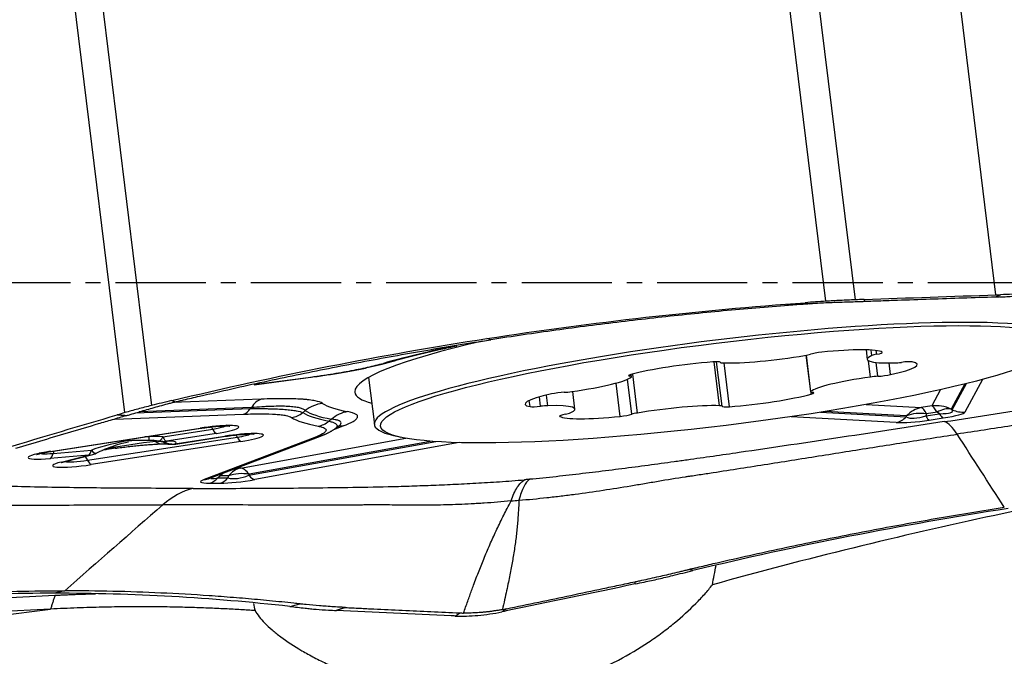
# Model space of a CAD drawing. Units: millimetres. Extents: x 193 to 337, y 14 to 405.
# Drawn here: x 303 to 312, y 195 to 200 of the extents above; entities that cross this region are included whole.
import ezdxf

# ---------------------------------------------------------------- set-up
doc = ezdxf.new("R2010")
doc.units = ezdxf.units.MM
doc.linetypes.add('CENTER2', pattern=[1.125, 0.75, -0.125, 0.125, -0.125])
doc.layers.add('1', color=4, linetype='Continuous')
doc.layers.add('4', color=2, linetype='CENTER2')

msp = doc.modelspace()

# ---------------------------------------------------------------- linework, layer by layer
at = {"layer": '1'}
for p, q in [((311.493, 197.6494), (310.6271, 204.7011)), ((309.4809, 204.4606), (310.3222, 197.6086)), ((310.0801, 197.5964), (309.244, 204.4062)), ((304.255, 196.6707), (303.4137, 203.5228)), ((303.6402, 203.54), (304.4763, 196.7302)), ((307.2945, 197.2765), (307.263, 197.2867)), ((310.4129, 197.1927), (310.4226, 197.1131)), ((310.4618, 197.145), (310.4562, 197.1909)), ((310.5024, 197.1558), (310.4986, 197.1868)), ((309.196, 196.7284), (309.1512, 197.0934)), ((309.2172, 196.7237), (309.1717, 197.094)), ((309.9153, 197.1473), (309.9526, 196.8435)), ((309.9536, 196.8455), (309.9165, 197.1476)), ((310.4493, 196.9669), (310.4327, 197.102)), ((309.2781, 196.7203), (309.2334, 197.0842)), ((310.5111, 196.973), (310.497, 197.0878)), ((310.6176, 196.987), (310.6057, 197.0836)), ((305.3276, 196.9031), (305.757, 196.9594)), ((305.3447, 196.9068), (305.7552, 196.9606)), ((305.7552, 196.9606), (305.7569, 196.9594)), ((306.2797, 196.9637), (306.3278, 196.572)), ((308.4665, 196.657), (308.4308, 196.9481)), ((308.4515, 196.9735), (308.4502, 196.9848)), ((308.4645, 196.9694), (308.4622, 196.9883)), ((308.514, 196.6678), (308.4742, 196.9916)), ((311.2367, 196.6771), (311.3844, 196.948)), ((306.1652, 196.8445), (306.1656, 196.8404)), ((307.9945, 196.6998), (307.9764, 196.8472)), ((308.3704, 196.6397), (308.3364, 196.9167)), ((311.0324, 196.8619), (310.9587, 196.7268)), ((311.2327, 196.909), (311.1191, 196.7007)), ((311.1297, 196.6945), (311.2489, 196.913)), ((305.3876, 196.7827), (304.6541, 196.7548)), ((307.621, 196.7207), (307.6147, 196.7716)), ((307.7095, 196.7241), (307.7, 196.8013)), ((307.7689, 196.7287), (307.7581, 196.8164)), ((309.958, 196.8254), (309.9561, 196.841)), ((304.3433, 196.6684), (305.2963, 196.7046)), ((305.3058, 196.7129), (304.3739, 196.6775)), ((310.7492, 196.6435), (310.0749, 196.6811)), ((310.4154, 196.7387), (310.8716, 196.7133)), ((310.9587, 196.7268), (310.8716, 196.7133)), ((311.1191, 196.7007), (311.1297, 196.6945)), ((304.1715, 196.6174), (305.2417, 196.658)), ((307.869, 196.6398), (307.8686, 196.6431)), ((310.6644, 196.5886), (309.7899, 196.6373)), ((310.0352, 196.6748), (310.746, 196.6352)), ((310.746, 196.6352), (310.7492, 196.6435)), ((310.9093, 196.644), (311.0244, 196.6618)), ((310.9158, 196.6609), (310.9093, 196.644)), ((311.0029, 196.6744), (310.9158, 196.6609)), ((310.9388, 196.609), (311.0539, 196.6268)), ((311.0244, 196.6618), (311.0029, 196.6744)), ((303.6362, 196.3493), (304.8808, 196.5417)), ((303.6426, 196.3487), (304.8871, 196.5411)), ((304.5696, 196.4702), (304.9845, 196.5343)), ((304.8808, 196.5417), (304.8872, 196.5411)), ((305.9901, 196.5305), (306.0688, 196.5605)), ((303.9447, 196.2752), (305.1892, 196.4675)), ((304.4565, 196.4421), (304.4565, 196.4425)), ((305.0147, 196.498), (304.5998, 196.4339)), ((304.6706, 196.4108), (305.0855, 196.4749)), ((304.6769, 196.4102), (305.0918, 196.4743)), ((305.8323, 196.4654), (304.9128, 196.1151)), ((304.9598, 196.1252), (305.8793, 196.4755)), ((305.0855, 196.4749), (305.0919, 196.4743)), ((305.2146, 196.2106), (306.5888, 196.4586)), ((303.6588, 196.3322), (303.977, 196.3597)), ((305.2194, 196.4312), (303.9749, 196.2388)), ((304.5585, 196.4115), (304.5612, 196.4116)), ((304.5701, 196.4301), (304.5715, 196.431)), ((304.6706, 196.4108), (304.6769, 196.4102)), ((305.286, 196.1499), (306.8394, 196.4303)), ((306.808, 196.4325), (305.2879, 196.1582)), ((307.0334, 196.4216), (305.3349, 196.115)), ((303.9531, 196.3169), (303.6349, 196.2893)), ((303.6362, 196.3493), (303.6426, 196.3487)), ((303.7248, 196.26), (303.9531, 196.3169)), ((303.749, 196.263), (303.9772, 196.3199)), ((305.2146, 196.2106), (305.1839, 196.2106)), ((305.0506, 196.1454), (305.0261, 196.1287)), ((305.0261, 196.1287), (305.111, 196.1287)), ((305.1148, 196.1453), (305.0506, 196.1454)), ((305.1148, 196.1453), (305.111, 196.1287)), ((305.2879, 196.1582), (305.286, 196.1499)), ((304.9596, 196.0852), (305.0444, 196.0852)), ((301.6351, 195.0487), (303.6738, 195.153)), ((303.7548, 195.1905), (303.6711, 195.17)), ((267.3622, 190.4947), (303.6367, 195.0379)), ((303.6367, 195.0379), (300.3019, 194.8674))]:
    msp.add_line(p, q, dxfattribs=at)
for centre, radius, start, end in [((308.3042, 204.2715), 8, 256.86074, 257.26819), ((304.5756, 196.6309), 0.2, 258.89885, 270.43464), ((304.6464, 196.6078), 0.2, 261.37402, 278.78687), ((303.9289, 196.5139), 0.2, 283.99472, 295.99289)]:
    msp.add_arc(centre, radius, start, end, dxfattribs=at)
for centre, major_axis, ratio, start_param, end_param in [((309.2062, 196.9254), (2.8784, 0.3534), 0.120802, 0.776345, 3.459854), ((309.2062, 196.9254), (2.8784, 0.3534), 0.120802, 0, 0.776345), ((309.3484, 197.2312), (-3.1828, -0.3908), 0.120802, 5.426876, 6.272553), ((309.3581, 197.1523), (-3.7639, -0.4621), 0.120802, 5.388967, 5.600599), ((310.0328, 197.1601), (-0.0946, -0.0116), 0.120802, 4.550203, 5.750533), ((309.9591, 197.0903), (-0.5964, -0.0732), 0.120802, 3.285673, 4.550203), ((310.4546, 197.16), (-0.0946, -0.0116), 0.120802, 2.085342, 3.285673), ((308.9263, 196.9985), (-0.5964, -0.0732), 0.120802, 4.33287, 5.5974), ((309.1053, 197.0777), (-0.0946, -0.0116), 0.120802, 3.132539, 4.33287), ((309.2945, 197.1007), (-0.0946, -0.0116), 0.120802, 6.274132, 6.950864), ((309.6839, 197.1866), (-0.5964, -0.0732), 0.120802, 0.667679, 1.932209), ((309.8683, 197.1517), (-0.0946, -0.0116), 0.120802, 1.932209, 2.608941), ((311.019, 197.1863), (-0.5964, -0.0732), 0.120802, 5.903666, 7.168196), ((310.5502, 197.1515), (-0.0946, -0.0116), 0.120802, 5.226935, 5.903666), ((310.2414, 196.9982), (-0.5964, -0.0732), 0.120802, 2.238475, 3.503005), ((310.7081, 197.0773), (-0.0946, -0.0116), 0.120802, 3.503005, 4.703336), ((306.3781, 197.2776), (0.0533, -0.1928), 0.770262, 6.092608, 6.282916), ((310.707, 197.1004), (-0.0946, -0.0116), 0.120802, 0.885011, 1.561743), ((307.8734, 196.9068), (-0.5964, -0.0732), 0.120802, 1.714876, 2.979406), ((308.5332, 196.9892), (-0.0946, -0.0116), 0.120802, 5.5974, 6.797731), ((308.3699, 196.9578), (-0.0946, -0.0116), 0.120802, 2.979406, 3.656138), ((310.5437, 196.9062), (-0.5964, -0.0732), 0.120802, 4.856469, 6.120999), ((310.4642, 196.9573), (-0.0946, -0.0116), 0.120802, 4.179737, 4.856469), ((310.5579, 196.9888), (-0.0946, -0.0116), 0.120802, 1.038144, 2.238475), ((307.9529, 196.8556), (-0.0946, -0.0116), 0.120802, 1.038144, 1.714876), ((310.0472, 196.8551), (-0.0946, -0.0116), 0.120802, 6.120999, 6.797731), ((305.4239, 196.4871), (0.0114, -0.2998), 0.568582, 3.288975, 3.838317), ((309.3484, 197.2312), (-3.1828, -0.3908), 0.120802, 0, 0.283991), ((308.1757, 196.8147), (-0.5964, -0.0732), 0.120802, 5.380068, 6.644598), ((307.8592, 196.8241), (-0.0946, -0.0116), 0.120802, 4.179737, 5.380068), ((309.4908, 196.8144), (-0.5964, -0.0732), 0.120802, 1.191277, 2.455808), ((309.8839, 196.8237), (-0.0946, -0.0116), 0.120802, 2.455808, 3.656138), ((305.2175, 196.8551), (-0.0076, 0.1999), 0.568582, 3.288975, 3.838317), ((305.9323, 196.4523), (0.1668, 0.2494), 0.98308, 0.72014, 1.243739), ((309.3533, 197.1916), (-3.6423, -0.4472), 0.120802, 0.13916, 0.366332), ((309.3484, 197.2312), (-3.4934, -0.4289), 0.120802, 0.13916, 0.366332), ((307.709, 196.7356), (-0.0946, -0.0116), 0.120802, 0.361412, 1.561743), ((307.7101, 196.7125), (-0.0946, -0.0116), 0.120802, 4.026604, 4.703336), ((307.398, 196.6266), (-0.5964, -0.0732), 0.120802, 2.762074, 4.026604), ((308.7332, 196.6263), (-0.5964, -0.0732), 0.120802, 3.809271, 5.073801), ((309.1226, 196.7122), (-0.0946, -0.0116), 0.120802, 3.132539, 3.809271), ((309.3118, 196.7352), (-0.0946, -0.0116), 0.120802, 6.274132, 7.474463), ((310.9079, 196.4177), (-0.0167, -0.2995), 0.823869, 3.356378, 3.90572), ((310.9079, 196.4177), (0.0458, -0.2965), 0.248232, 2.492963, 3.016562), ((310.995, 196.4312), (-0.2634, 0.1436), 0.988983, 4.779259, 5.328601), ((310.995, 196.4312), (-0.0458, 0.2965), 0.248232, 5.634555, 6.158154), ((310.995, 196.4312), (-0.1518, -0.2587), 0.551981, 3.319658, 3.919491), ((310.3024, 196.8376), (-0.83, 0.1529), 0.104818, 2.644529, 3.244362), ((311.2125, 196.8741), (0.1756, -0.0958), 0.988983, 4.779259, 5.328601), ((305.6151, 196.828), (-0.1102, -0.1669), 0.982842, 0.714092, 1.237691), ((309.3581, 197.1523), (3.7639, 0.4621), 0.120802, 3.282473, 3.506204), ((309.3548, 197.1787), (3.6646, 0.45), 0.120802, 3.282473, 3.506204), ((305.8373, 196.7555), (-0.0367, -0.1966), 0.92742, 0.32888, 0.852478), ((306.1417, 196.384), (0.0546, 0.295), 0.92681, 0.327508, 0.851106), ((307.9625, 196.6529), (-0.0946, -0.0116), 0.120802, 5.226935, 6.427265), ((308.458, 196.7226), (-0.5964, -0.0732), 0.120802, 0.14408, 1.40861), ((307.8669, 196.6614), (-0.0946, -0.0116), 0.120802, 2.085342, 2.762074), ((308.3843, 196.6528), (-0.0946, -0.0116), 0.120802, 1.40861, 2.608941), ((308.5488, 196.6612), (-0.0946, -0.0116), 0.120802, 5.073801, 5.750533), ((310.6402, 196.7857), (0.0111, 0.1997), 0.823869, 3.356378, 3.90572), ((311.1412, 196.7665), (-0.5843, -0.1393), 0.191937, 0.571964, 1.171797), ((311.117, 196.9635), (-0.3951, -0.3092), 0.354488, 0.169435, 0.769268), ((310.9079, 196.4177), (-0.2801, 0.1073), 0.794759, 4.980834, 5.580667), ((310.9146, 196.8061), (-0.0306, 0.1977), 0.248232, 2.492963, 3.016562), ((311.0297, 196.8239), (0.0306, -0.1977), 0.248232, 5.634555, 6.158154), ((310.3266, 196.6406), (-0.911, -0.0404), 0.083264, 2.491487, 3.09132), ((304.9477, 196.5198), (-0.2532, -0.0311), 0.120802, 1.823542, 4.965135), ((304.9755, 196.2932), (-0.0458, 0.2965), 0.248232, 5.622628, 5.769566), ((304.9443, 196.5474), (0.1519, 0.0187), 0.120802, 4.965135, 6.491447), ((304.9905, 196.695), (-0.0306, 0.1977), 0.248232, 2.481035, 3.016562), ((306.1051, 196.2649), (0.1068, -0.2803), 0.891502, 2.871665, 3.061713), ((311.1847, 195.6106), (-0.1528, 0.9883), 0.248232, 5.774182, 6.158154), ((304.4556, 196.1636), (-0.8768, -0.1147), 0.336784, 4.844724, 5.245256), ((303.731, 196.1008), (-1.8068, -0.242), 0.163355, 4.277241, 4.303127), ((304.4569, 196.6421), (-0.0004, -0.2), 0.002397, 0.056848, 0.538955), ((304.4556, 196.1636), (0.0725, -0.2911), 0.707359, 2.53649, 2.630929), ((304.5756, 196.6309), (-0.0385, -0.1963), 0.206448, 6.275992, 6.936018), ((304.5756, 196.6309), (-0.0306, 0.1977), 0.248232, 2.481035, 3.016562), ((305.1524, 196.4531), (-0.2532, -0.0311), 0.120802, 1.823542, 4.965135), ((305.1803, 196.2264), (-0.0458, 0.2965), 0.248232, 5.622628, 5.769566), ((305.149, 196.4806), (0.1519, 0.0187), 0.120802, 4.965135, 6.017814), ((305.1952, 196.6283), (-0.0306, 0.1977), 0.248232, 2.481035, 3.016562), ((305.8081, 196.6624), (-0.0712, 0.1869), 0.891502, 2.871665, 3.137596), ((303.9289, 196.5139), (-0.0173, 0.1993), 0.281644, 3.267826, 3.803353), ((303.9289, 196.5139), (-0.0877, 0.1798), 0.202144, 2.495514, 3.140557), ((303.9357, 196.0341), (-1.649, -0.2957), 0.177502, 4.577532, 4.602572), ((303.9357, 196.0341), (-1.4525, -0.3147), 0.19958, 4.260777, 4.564852), ((303.9357, 196.0341), (-1.649, -0.2957), 0.177502, 4.532558, 4.577532), ((304.5514, 196.6113), (0.0101, -0.1997), 0.506854, 5.797916, 6.253271), ((304.6464, 196.6078), (-0.03, -0.1977), 0.69039, 5.922102, 6.283187), ((304.6464, 196.6078), (0.0941, -0.1765), 0.947123, 5.361663, 5.897189), ((304.5756, 196.6309), (0.0015, -0.2), 0.684726, 6.283184, 6.449709), ((304.4278, 196.3903), (-0.2532, -0.0311), 0.120802, 2.83747, 3.951207), ((303.7032, 196.3275), (-0.2532, -0.0311), 0.120802, 4.965135, 7.566308), ((303.6998, 196.3551), (0.1519, 0.0187), 0.120802, 2.931566, 4.424716), ((303.6107, 196.4864), (-0.0173, 0.1993), 0.281644, 3.267826, 3.803353), ((303.731, 196.1008), (0.0259, -0.2989), 0.281644, 3.689454, 3.803353), ((303.9045, 196.2883), (0.1519, 0.0187), 0.120802, 3.411501, 4.965135), ((303.9357, 196.0341), (-0.0458, 0.2965), 0.248232, 5.622628, 5.842088), ((303.9507, 196.4359), (0.0306, -0.1977), 0.248232, 5.622628, 6.158154), ((303.9289, 196.5139), (-0.0484, 0.1941), 0.707359, 2.969848, 3.141592), ((303.9079, 196.2607), (-0.2532, -0.0311), 0.120802, 5.505555, 8.106728), ((303.7006, 196.457), (-0.0484, 0.1941), 0.707359, 2.969848, 3.141592), ((305.2509, 195.915), (0.0001, 0.3), 0.708254, 0.171965, 0.695563), ((305.2509, 195.915), (0.0533, -0.2952), 0.420401, 2.458715, 3.008057), ((306.0002, 196.2561), (-1.1165, -0.1597), 0.054437, 6.046447, 6.64628), ((304.8886, 196.3121), (-0.0712, 0.1869), 0.891502, 2.871665, 3.141595), ((304.9354, 196.2822), (0, -0.2), 0.708254, 0.171965, 0.695563), ((305.976, 196.4531), (-1.007, -0.3275), 0.043817, 6.219023, 6.607719), ((305.1867, 195.915), (-0.169, 0.2479), 0.126391, 5.809636, 5.934098), ((305.0202, 196.2822), (0, -0.2), 0.708254, 0.171965, 0.695563), ((305.3995, 196.2562), (-0.5377, -0.1191), 0.228313, 0.800018, 1.399851), ((305.1867, 195.915), (0.0001, 0.3), 0.708254, 0.565809, 0.695563), ((305.3753, 196.4533), (-0.3194, -0.2923), 0.48388, 0.295552, 0.895385), ((305.2509, 195.915), (-0.2923, 0.0676), 0.819083, 4.77485, 5.374683), ((305.3107, 196.312), (-0.0355, 0.1968), 0.420401, 2.458715, 3.008057), ((304.9438, 195.056), (-0.0002, -1), 0.708254, 3.313557, 3.69753)]:
    msp.add_ellipse(centre, major_axis=major_axis, ratio=ratio, start_param=start_param, end_param=end_param, dxfattribs=at)
msp.add_ellipse((309.2085, 196.9065), major_axis=(2.8288, 0.3473), ratio=0.120802, dxfattribs=at)
for points, knots in [([(311.9175, 197.6849), (311.8577, 197.6755), (311.7954, 197.6678), (311.6983, 197.6591), (311.6654, 197.6567), (311.5982, 197.6529), (311.5643, 197.6514), (311.5302, 197.6505)], [0, 0, 0, 0, 0.5, 0.5, 0.75, 0.75, 1, 1, 1, 1]), ([(310.2146, 197.5874), (310.1924, 197.5866), (310.1233, 197.5843), (310.0429, 197.5808), (309.9798, 197.5771), (309.9598, 197.5758), (309.9485, 197.575), (309.943, 197.5746), (309.9403, 197.5744)], [0, 0, 0, 0, 0.240221, 0.747565, 0.874401, 0.937819, 0.969528, 1, 1, 1, 1]), ([(310.3222, 197.6086), (310.2813, 197.607), (310.2406, 197.6052), (310.1799, 197.6022), (310.1597, 197.6012), (310.1197, 197.5989), (310.0998, 197.5977), (310.0801, 197.5964)], [0, 0, 0, 0, 0.5, 0.5, 0.75, 0.75, 1, 1, 1, 1]), ([(310.4009, 197.5935), (310.3988, 197.5934), (310.3849, 197.5929), (310.3475, 197.5916), (310.2875, 197.5897), (310.2393, 197.5882), (310.2146, 197.5874)], [0, 0, 0, 0, 0.033995, 0.223183, 0.60156, 1, 1, 1, 1]), ([(311.4902, 197.6308), (311.3087, 197.625), (311.1271, 197.619), (310.8548, 197.6096), (310.764, 197.6065), (310.6278, 197.6017), (310.5825, 197.6), (310.4917, 197.5968), (310.4463, 197.5951), (310.4009, 197.5935)], [0, 0, 0, 0, 0.5, 0.5, 0.75, 0.75, 0.875, 0.875, 1, 1, 1, 1]), ([(311.5259, 197.6322), (311.5353, 197.6326), (311.5542, 197.6334), (311.5823, 197.6349), (311.6102, 197.6366), (311.6378, 197.6385), (311.6651, 197.6406), (311.6877, 197.6425), (311.7056, 197.6442), (311.719, 197.6454), (311.7323, 197.6468), (311.7455, 197.6481), (311.7586, 197.6495), (311.7717, 197.651), (311.7847, 197.6525), (311.7976, 197.6541), (311.8104, 197.6557), (311.8232, 197.6574), (311.8358, 197.6591), (311.8442, 197.6602), (311.8484, 197.6608)], [0, 0, 0, 0, 0.084071, 0.167648, 0.250838, 0.333755, 0.416508, 0.49921, 0.540694, 0.582175, 0.62367, 0.66519, 0.706752, 0.748368, 0.790053, 0.831821, 0.873686, 0.915662, 0.957762, 1, 1, 1, 1]), ([(309.9314, 197.5738), (309.9286, 197.5736), (309.9201, 197.573), (309.9002, 197.5716), (309.8379, 197.567), (309.6905, 197.5559), (309.4639, 197.5374), (309.192, 197.5129), (308.8298, 197.4772), (308.3774, 197.4267), (307.8354, 197.3569), (307.4747, 197.3043), (307.2945, 197.2765)], [0, 0, 0, 0, 0.003215, 0.009646, 0.022508, 0.073955, 0.176849, 0.279743, 0.382637, 0.588424, 0.794212, 1, 1, 1, 1]), ([(309.9403, 197.5744), (309.9401, 197.5744), (309.9372, 197.5742), (309.9343, 197.574), (309.9314, 197.5738)], [0, 0, 0, 0, 0.037542, 1, 1, 1, 1]), ([(304.6842, 196.7627), (304.687, 196.7634), (304.6953, 196.7654), (304.7148, 196.77), (304.7759, 196.7846), (304.9205, 196.8186), (305.1431, 196.8696), (305.4107, 196.9284), (305.7681, 197.0039), (306.2158, 197.0926), (306.7544, 197.1899), (307.1144, 197.2486), (307.2945, 197.2765)], [0, 0, 0, 0, 0.003215, 0.009646, 0.022508, 0.073955, 0.176849, 0.279743, 0.382637, 0.588424, 0.794212, 1, 1, 1, 1]), ([(306.4314, 197.0849), (306.4596, 197.0927), (306.5429, 197.1152), (306.6902, 197.1528), (306.8571, 197.1925), (306.9671, 197.2172), (307.0119, 197.227)], [0, 0, 0, 0, 0.166407, 0.47891, 0.79247, 1, 1, 1, 1]), ([(311.0637, 196.5959), (311.3459, 196.6395), (311.6273, 196.6835), (312.0472, 196.7499), (312.1868, 196.7721), (312.4651, 196.8168), (312.6038, 196.8393), (312.8801, 196.8846), (313.0174, 196.9073), (313.1875, 196.936), (313.2214, 196.9417), (313.2887, 196.9533), (313.322, 196.9591), (313.3883, 196.9708), (313.4213, 196.9766), (313.4869, 196.9884), (313.5196, 196.9943), (313.6173, 197.0121), (313.6819, 197.024), (313.8096, 197.048), (313.8727, 197.0601), (313.9969, 197.0845), (314.0579, 197.0969), (314.1469, 197.1158), (314.1761, 197.1221), (314.2329, 197.1348), (314.2605, 197.1411), (314.2872, 197.1475)], [0, 0, 0, 0, 0.25, 0.25, 0.375, 0.375, 0.5, 0.5, 0.625, 0.625, 0.65625, 0.65625, 0.6875, 0.6875, 0.71875, 0.71875, 0.75, 0.75, 0.8125, 0.8125, 0.875, 0.875, 0.9375, 0.9375, 0.96875, 0.96875, 1, 1, 1, 1]), ([(305.7552, 196.9606), (305.7867, 196.9648), (305.818, 196.969), (305.8645, 196.9757), (305.88, 196.9779), (305.9108, 196.9825), (305.9262, 196.9848), (306.0019, 196.9965), (306.0601, 197.0063), (306.1295, 197.0191), (306.1432, 197.0217), (306.1703, 197.027), (306.1838, 197.0296), (306.2231, 197.0376), (306.2481, 197.0429), (306.3198, 197.059), (306.3631, 197.0697), (306.4023, 197.0806)], [0, 0, 0, 0, 0.125, 0.125, 0.1875, 0.1875, 0.25, 0.25, 0.5, 0.5, 0.5625, 0.5625, 0.625, 0.625, 0.75, 0.75, 1, 1, 1, 1]), ([(305.7568, 196.9596), (305.7836, 196.963), (305.8533, 196.9722), (305.9669, 196.9892), (306.0934, 197.0103), (306.213, 197.0329), (306.3194, 197.0562), (306.3917, 197.0735), (306.4247, 197.0832), (306.4302, 197.0849)], [0, 0, 0, 0, 0.103225, 0.270877, 0.448391, 0.622898, 0.79317, 0.964907, 1, 1, 1, 1]), ([(314.6127, 197.0377), (314.5566, 197.0235), (314.4969, 197.0097), (314.4183, 196.9931), (314.4024, 196.9898), (314.3704, 196.9833), (314.322, 196.9737), (314.2727, 196.9645), (314.1729, 196.9466), (314.105, 196.9353), (313.9669, 196.9135), (313.8967, 196.903), (313.7904, 196.8878), (313.7547, 196.8827), (313.6831, 196.8729), (313.6471, 196.868), (313.5388, 196.8532), (313.4664, 196.843), (313.3854, 196.8299), (313.3764, 196.8284), (313.3584, 196.8254), (313.3494, 196.8239), (313.3222, 196.8196), (313.3041, 196.8167), (313.2496, 196.8081), (313.1403, 196.7909), (313.0302, 196.7739), (312.8094, 196.7401), (312.6614, 196.7178), (312.3647, 196.6731), (312.2159, 196.6508), (311.9179, 196.606), (311.7686, 196.5835), (311.4699, 196.5381), (311.3204, 196.5152), (311.1708, 196.4921)], [0, 0, 0, 0, 0.0625, 0.0625, 0.078125, 0.078125, 0.09375, 0.125, 0.125, 0.1875, 0.1875, 0.25, 0.25, 0.28125, 0.28125, 0.3125, 0.3125, 0.375, 0.375, 0.382813, 0.382813, 0.390625, 0.390625, 0.40625, 0.40625, 0.4375, 0.5, 0.5, 0.625, 0.625, 0.75, 0.75, 0.875, 0.875, 1, 1, 1, 1]), ([(304.6756, 196.7606), (304.6757, 196.7607), (304.6786, 196.7614), (304.6815, 196.7621), (304.6842, 196.7627)], [0, 0, 0, 0, 0.037542, 1, 1, 1, 1]), ([(305.896, 196.7479), (305.8836, 196.7562), (305.8636, 196.7632), (305.8215, 196.7719), (305.8054, 196.7745), (305.778, 196.7778), (305.7684, 196.7788), (305.7482, 196.7806), (305.7377, 196.7815), (305.6829, 196.7851), (305.6321, 196.7865), (305.5606, 196.7866), (305.5459, 196.7865), (305.5158, 196.7862), (305.4698, 196.7854), (305.4211, 196.784), (305.3876, 196.7827)], [0, 0, 0, 0, 0.25, 0.25, 0.375, 0.375, 0.4375, 0.4375, 0.5, 0.5, 0.75, 0.75, 0.8125, 0.8125, 0.875, 1, 1, 1, 1]), ([(304.4763, 196.7302), (304.457, 196.7255), (304.4379, 196.7206), (304.4, 196.7109), (304.3813, 196.7058), (304.3258, 196.691), (304.2898, 196.6809), (304.255, 196.6707)], [0, 0, 0, 0, 0.25, 0.25, 0.5, 0.5, 1, 1, 1, 1]), ([(304.2639, 196.6449), (304.2657, 196.6454), (304.2775, 196.6489), (304.3093, 196.6583), (304.3606, 196.6735), (304.4022, 196.6859), (304.4238, 196.6923)], [0, 0, 0, 0, 0.033995, 0.223183, 0.60156, 1, 1, 1, 1]), ([(304.4238, 196.6923), (304.4432, 196.698), (304.5039, 196.7157), (304.5771, 196.7359), (304.6372, 196.7512), (304.6565, 196.756), (304.6675, 196.7587), (304.6729, 196.76), (304.6756, 196.7606)], [0, 0, 0, 0, 0.240221, 0.747565, 0.874401, 0.937819, 0.969528, 1, 1, 1, 1]), ([(305.2963, 196.7046), (305.3246, 196.7048), (305.3658, 196.7049), (305.4047, 196.7045), (305.4301, 196.7041), (305.4426, 196.7039), (305.503, 196.7025), (305.5461, 196.7005), (305.5931, 196.697), (305.6021, 196.6962), (305.6195, 196.6946), (305.6278, 196.6937), (305.6515, 196.6909), (305.6657, 196.6889), (305.7032, 196.6822), (305.7217, 196.677), (305.7341, 196.6711)], [0, 0, 0, 0, 0.125, 0.1875, 0.1875, 0.25, 0.25, 0.5, 0.5, 0.5625, 0.5625, 0.625, 0.625, 0.75, 0.75, 1, 1, 1, 1]), ([(305.7537, 196.6877), (305.7495, 196.6922), (305.7434, 196.6964), (305.7274, 196.704), (305.7077, 196.7107), (305.68, 196.7157), (305.656, 196.7187), (305.6475, 196.7196), (305.6297, 196.7211), (305.6204, 196.7217), (305.5716, 196.7242), (305.526, 196.7243), (305.4616, 196.7223), (305.4483, 196.7217), (305.4212, 196.7205), (305.4073, 196.7198), (305.3651, 196.7173), (305.3359, 196.7152), (305.3058, 196.7129)], [0, 0, 0, 0, 0.125, 0.125, 0.25, 0.375, 0.375, 0.4375, 0.4375, 0.5, 0.5, 0.75, 0.75, 0.8125, 0.8125, 0.875, 0.875, 1, 1, 1, 1]), ([(304.2639, 196.6449), (304.2253, 196.6335), (304.1867, 196.6222), (304.1096, 196.5995), (304.0711, 196.5882), (303.9559, 196.5541), (303.8793, 196.5314), (303.65, 196.4632), (303.498, 196.4177), (303.3469, 196.3721)], [0, 0, 0, 0, 0.125, 0.125, 0.25, 0.25, 0.5, 0.5, 1, 1, 1, 1]), ([(305.2417, 196.658), (305.2679, 196.659), (305.2932, 196.6598), (305.3299, 196.6606), (305.3419, 196.6608), (305.3654, 196.661), (305.3769, 196.6611), (305.4327, 196.6611), (305.4724, 196.66), (305.5152, 196.6571), (305.5235, 196.6565), (305.5392, 196.655), (305.5468, 196.6543), (305.5682, 196.6517), (305.5808, 196.6497), (305.6138, 196.6429), (305.6295, 196.6374), (305.6393, 196.6309)], [0, 0, 0, 0, 0.125, 0.125, 0.1875, 0.1875, 0.25, 0.25, 0.5, 0.5, 0.5625, 0.5625, 0.625, 0.625, 0.75, 0.75, 1, 1, 1, 1]), ([(305.9505, 196.6005), (305.9627, 196.5975), (305.9734, 196.5942), (305.9915, 196.5874), (305.9988, 196.5839), (306.0157, 196.5728), (306.0201, 196.5648), (306.016, 196.5518), (306.0129, 196.5473), (306.0057, 196.5406), (306.003, 196.5384), (305.9998, 196.5362)], [0, 0, 0, 0, 0.182162, 0.182162, 0.364324, 0.364324, 0.728648, 0.728648, 0.91081, 0.91081, 1, 1, 1, 1]), ([(306.0276, 196.5559), (306.0313, 196.5586), (306.0346, 196.5612), (306.0436, 196.5691), (306.0478, 196.5742), (306.0517, 196.5838), (306.0515, 196.5882), (306.0466, 196.5961), (306.0375, 196.6031), (306.0202, 196.6085), (306.0043, 196.6119), (305.9985, 196.613), (305.9859, 196.6149), (305.9792, 196.6157), (305.972, 196.6164)], [0, 0, 0, 0, 0.086214, 0.086214, 0.268971, 0.268971, 0.451729, 0.451729, 0.634486, 0.817243, 0.817243, 0.908621, 0.908621, 1, 1, 1, 1]), ([(306.0688, 196.5605), (306.1033, 196.5737), (306.1311, 196.5862), (306.1614, 196.604), (306.1696, 196.6098), (306.1787, 196.6182), (306.1813, 196.621), (306.1853, 196.6264), (306.1868, 196.629), (306.1914, 196.642), (306.186, 196.6512), (306.1652, 196.6631), (306.1561, 196.6668), (306.1394, 196.6719), (306.1332, 196.6736), (306.12, 196.6767), (306.1129, 196.6781), (306.1054, 196.6795)], [0, 0, 0, 0, 0.25, 0.25, 0.375, 0.375, 0.4375, 0.4375, 0.5, 0.5, 0.75, 0.75, 0.875, 0.875, 0.9375, 0.9375, 1, 1, 1, 1]), ([(304.8871, 196.5411), (304.8976, 196.5427), (304.9283, 196.5472), (304.9817, 196.5536), (305.0412, 196.5586), (305.0879, 196.5607), (305.1159, 196.5605), (305.1247, 196.5598), (305.1254, 196.5597), (305.1254, 196.5597)], [0, 0, 0, 0, 0.105913, 0.308331, 0.511174, 0.708661, 0.863486, 0.973741, 1, 1, 1, 1]), ([(305.8615, 196.5585), (305.8733, 196.5563), (305.8836, 196.5538), (305.9009, 196.5485), (305.908, 196.5456), (305.9241, 196.5362), (305.9283, 196.5291), (305.9239, 196.5169), (305.9207, 196.5127), (305.9111, 196.5039), (305.9047, 196.4994), (305.881, 196.4855), (305.8593, 196.4757), (305.8323, 196.4654)], [0, 0, 0, 0, 0.125, 0.125, 0.25, 0.25, 0.5, 0.5, 0.625, 0.625, 0.75, 0.75, 1, 1, 1, 1]), ([(306.0267, 196.5552), (306.0274, 196.5557), (306.0334, 196.5603), (306.0355, 196.5611), (306.0355, 196.5611), (306.0355, 196.561)], [0, 0, 0, 0, 0.095259, 0.884859, 1, 1, 1, 1]), ([(311.0637, 196.5959), (310.7815, 196.5523), (310.4984, 196.509), (310.0722, 196.4446), (309.9299, 196.4233), (309.6445, 196.3808), (309.5015, 196.3598), (309.2146, 196.318), (309.0709, 196.2973), (308.891, 196.2719), (308.855, 196.2668), (308.7829, 196.2568), (308.7468, 196.2519), (308.6745, 196.2421), (308.6383, 196.2373), (308.566, 196.2278), (308.5297, 196.223), (308.421, 196.2089), (308.3484, 196.1996), (308.203, 196.1813), (308.1302, 196.1724), (307.9841, 196.1551), (307.9109, 196.1467), (307.8006, 196.1348), (307.7638, 196.1309), (307.6909, 196.1235), (307.6546, 196.12), (307.6185, 196.1167)], [0, 0, 0, 0, 0.25, 0.25, 0.375, 0.375, 0.5, 0.5, 0.625, 0.625, 0.65625, 0.65625, 0.6875, 0.6875, 0.71875, 0.71875, 0.75, 0.75, 0.8125, 0.8125, 0.875, 0.875, 0.9375, 0.9375, 0.96875, 0.96875, 1, 1, 1, 1]), ([(305.0918, 196.4743), (305.1023, 196.4759), (305.1331, 196.4804), (305.1864, 196.4868), (305.2459, 196.4918), (305.2926, 196.4939), (305.3206, 196.4937), (305.3294, 196.493), (305.3301, 196.4929), (305.3301, 196.4929)], [0, 0, 0, 0, 0.105913, 0.308331, 0.511174, 0.708661, 0.863486, 0.973741, 1, 1, 1, 1]), ([(307.5293, 195.9428), (307.6059, 195.9491), (307.6836, 195.9565), (307.7816, 195.9672), (307.8012, 195.9694), (307.8404, 195.9739), (307.8991, 195.9809), (307.9574, 195.9883), (308.0738, 196.0038), (308.151, 196.0149), (308.3046, 196.0383), (308.3811, 196.0505), (308.4956, 196.0693), (308.5336, 196.0757), (308.6097, 196.0887), (308.6477, 196.0953), (308.7616, 196.1148), (308.8374, 196.1275), (308.9231, 196.1401), (308.9327, 196.1415), (308.9517, 196.1442), (308.9612, 196.1456), (308.9897, 196.1499), (309.0087, 196.1528), (309.0657, 196.1614), (309.1796, 196.1787), (309.2933, 196.1963), (309.5204, 196.2317), (309.6713, 196.2556), (309.9724, 196.3034), (310.1225, 196.3273), (310.4225, 196.3749), (310.5723, 196.3986), (310.8717, 196.4457), (311.0213, 196.469), (311.1708, 196.4921)], [0, 0, 0, 0, 0.0625, 0.0625, 0.078125, 0.078125, 0.09375, 0.125, 0.125, 0.1875, 0.1875, 0.25, 0.25, 0.28125, 0.28125, 0.3125, 0.3125, 0.375, 0.375, 0.382813, 0.382813, 0.390625, 0.390625, 0.40625, 0.40625, 0.4375, 0.5, 0.5, 0.625, 0.625, 0.75, 0.75, 0.875, 0.875, 1, 1, 1, 1]), ([(304.0165, 196.3342), (304.0384, 196.3447), (304.1088, 196.3762), (304.1985, 196.409), (304.2672, 196.4247), (304.2847, 196.4283)], [0, 0, 0, 0, 0.254132, 0.811569, 1, 1, 1, 1]), ([(304.5771, 196.4309), (304.584, 196.4309), (304.5959, 196.4309), (304.6045, 196.4303), (304.6055, 196.4301), (304.6055, 196.4301)], [0, 0, 0, 0, 0.404991, 0.861033, 1, 1, 1, 1]), ([(303.5211, 196.3231), (303.5211, 196.3231), (303.523, 196.3239), (303.5338, 196.3272), (303.5589, 196.3335), (303.5971, 196.3413), (303.6274, 196.3463), (303.6426, 196.3487)], [0, 0, 0, 0, 0.095127, 0.256675, 0.480543, 0.757595, 1, 1, 1, 1]), ([(303.7258, 196.2564), (303.7258, 196.2564), (303.7278, 196.2571), (303.7364, 196.2597), (303.7451, 196.262), (303.749, 196.263)], [0, 0, 0, 0, 0.27764, 0.722052, 1, 1, 1, 1]), ([(304.8229, 196.0413), (304.6148, 196.0413), (304.409, 196.042), (304.1054, 196.0441), (304.0051, 196.045), (303.8066, 196.0473), (303.7084, 196.0487), (303.5149, 196.0523), (303.4197, 196.0544), (303.3038, 196.0576), (303.2807, 196.0583), (303.2358, 196.0599), (303.2139, 196.0608), (303.1707, 196.0627), (303.1495, 196.0638), (303.1076, 196.066), (303.0869, 196.0671), (303.0254, 196.0707), (302.9855, 196.0734), (302.9083, 196.0791), (302.8711, 196.0823), (302.8006, 196.0895), (302.7673, 196.0935), (302.7221, 196.1004), (302.7079, 196.1029), (302.6816, 196.1082), (302.6696, 196.111), (302.6588, 196.1141)], [0, 0, 0, 0, 0.25, 0.25, 0.375, 0.375, 0.5, 0.5, 0.625, 0.625, 0.65625, 0.65625, 0.6875, 0.6875, 0.71875, 0.71875, 0.75, 0.75, 0.8125, 0.8125, 0.875, 0.875, 0.9375, 0.9375, 0.96875, 0.96875, 1, 1, 1, 1]), ([(304.8229, 196.0413), (305.031, 196.0412), (305.2414, 196.0418), (305.5618, 196.0438), (305.6694, 196.0446), (305.8865, 196.0469), (305.9961, 196.0482), (306.2179, 196.0517), (306.33, 196.0537), (306.4722, 196.0569), (306.5006, 196.0575), (306.5585, 196.0591), (306.5878, 196.06), (306.6468, 196.0619), (306.6765, 196.063), (306.7364, 196.0652), (306.7665, 196.0663), (306.8573, 196.0699), (306.9185, 196.0725), (307.0427, 196.0782), (307.1058, 196.0814), (307.2346, 196.0885), (307.3003, 196.0925), (307.402, 196.0994), (307.4364, 196.1018), (307.5058, 196.1071), (307.5409, 196.1099), (307.5764, 196.1129)], [0, 0, 0, 0, 0.25, 0.25, 0.375, 0.375, 0.5, 0.5, 0.625, 0.625, 0.65625, 0.65625, 0.6875, 0.6875, 0.71875, 0.71875, 0.75, 0.75, 0.8125, 0.8125, 0.875, 0.875, 0.9375, 0.9375, 0.96875, 0.96875, 1, 1, 1, 1]), ([(307.4637, 195.9369), (307.4788, 195.9827), (307.4961, 196.0209), (307.534, 196.0801), (307.5546, 196.1011), (307.5764, 196.1129)], [0, 0, 0, 0, 0.5, 0.5, 1, 1, 1, 1]), ([(307.6185, 196.1167), (307.6008, 196.1052), (307.5842, 196.0846), (307.5542, 196.0261), (307.5407, 195.9882), (307.5293, 195.9428)], [0, 0, 0, 0, 0.5, 0.5, 1, 1, 1, 1]), ([(307.6185, 196.1167), (307.6184, 196.1167), (307.6183, 196.1167), (307.6136, 196.1162), (307.6089, 196.1158), (307.5996, 196.115), (307.595, 196.1146), (307.5857, 196.1137), (307.5811, 196.1133), (307.5764, 196.1129)], [0, 0, 0, 0, 0.006407, 0.006407, 0.337499, 0.337499, 0.668592, 0.668592, 1, 1, 1, 1]), ([(302.2402, 195.9381), (302.2621, 195.9308), (302.2891, 195.9247), (302.3282, 195.9186), (302.3363, 195.9174), (302.3529, 195.9153), (302.3785, 195.9122), (302.4059, 195.9099), (302.4628, 195.9059), (302.5035, 195.9042), (302.5888, 195.9023), (302.6335, 195.902), (302.7027, 195.9024), (302.7261, 195.9026), (302.7737, 195.9034), (302.7978, 195.9038), (302.8707, 195.9051), (302.9199, 195.9057), (302.9749, 195.9047), (302.981, 195.9045), (302.9932, 195.9042), (302.9994, 195.9041), (303.0181, 195.9039), (303.0306, 195.9037), (303.0682, 195.9032), (303.144, 195.9025), (303.2213, 195.9022), (303.3772, 195.9018), (303.483, 195.9021), (303.6966, 195.9028), (303.8044, 195.9033), (304.0215, 195.9043), (304.1307, 195.9047), (304.35, 195.9053), (304.46, 195.9055), (304.5703, 195.9055)], [0, 0, 0, 0, 0.0625, 0.0625, 0.078125, 0.078125, 0.09375, 0.125, 0.125, 0.1875, 0.1875, 0.25, 0.25, 0.28125, 0.28125, 0.3125, 0.3125, 0.375, 0.375, 0.382813, 0.382813, 0.390625, 0.390625, 0.40625, 0.40625, 0.4375, 0.5, 0.5, 0.625, 0.625, 0.75, 0.75, 0.875, 0.875, 1, 1, 1, 1]), ([(307.4637, 195.9369), (307.3877, 195.9297), (307.3133, 195.9236), (307.2223, 195.9175), (307.2041, 195.9163), (307.1683, 195.9142), (307.1149, 195.9112), (307.0629, 195.9088), (306.9604, 195.9049), (306.8941, 195.9032), (306.7643, 195.9014), (306.7008, 195.9011), (306.6072, 195.9015), (306.5763, 195.9017), (306.515, 195.9025), (306.4845, 195.903), (306.3935, 195.9043), (306.3334, 195.905), (306.2655, 195.9039), (306.2579, 195.9038), (306.2428, 195.9035), (306.2353, 195.9034), (306.213, 195.9031), (306.1981, 195.903), (306.1535, 195.9026), (306.0647, 195.9019), (305.977, 195.9016), (305.8026, 195.9013), (305.6879, 195.9016), (305.4607, 195.9024), (305.3481, 195.903), (305.1242, 195.904), (305.0129, 195.9045), (304.7911, 195.9053), (304.6805, 195.9055), (304.5703, 195.9055)], [0, 0, 0, 0, 0.0625, 0.0625, 0.078125, 0.078125, 0.09375, 0.125, 0.125, 0.1875, 0.1875, 0.25, 0.25, 0.28125, 0.28125, 0.3125, 0.3125, 0.375, 0.375, 0.382812, 0.382812, 0.390625, 0.390625, 0.40625, 0.40625, 0.4375, 0.5, 0.5, 0.625, 0.625, 0.75, 0.75, 0.875, 0.875, 1, 1, 1, 1]), ([(307.0689, 195.0056), (307.0747, 195.0222), (307.086, 195.0547), (307.103, 195.1026), (307.1195, 195.1488), (307.1357, 195.1932), (307.1613, 195.2626), (307.1962, 195.3541), (307.2431, 195.4712), (307.2922, 195.586), (307.3365, 195.6831), (307.3737, 195.7603), (307.4022, 195.8176), (307.4324, 195.8767), (307.4528, 195.9159), (307.4637, 195.9369)], [0, 0, 0, 0, 0.053529, 0.10519, 0.154988, 0.202924, 0.249, 0.379157, 0.498249, 0.626274, 0.748307, 0.810218, 0.873929, 0.932504, 1, 1, 1, 1]), ([(307.5293, 195.9428), (307.5283, 195.9226), (307.5264, 195.8851), (307.5231, 195.8284), (307.5191, 195.7732), (307.5124, 195.6988), (307.5016, 195.6046), (307.4851, 195.4927), (307.4649, 195.378), (307.4453, 195.2784), (307.4265, 195.1896), (307.4097, 195.1136), (307.3976, 195.0612), (307.3914, 195.0343)], [0, 0, 0, 0, 0.067479, 0.126071, 0.189752, 0.251693, 0.373695, 0.501751, 0.620812, 0.751, 0.82881, 0.911807, 1, 1, 1, 1]), ([(308.9517, 195.3706), (308.9545, 195.3712), (308.9628, 195.3732), (308.9823, 195.3779), (309.0434, 195.3924), (309.188, 195.4265), (309.4106, 195.4774), (309.6782, 195.5363), (310.0356, 195.6118), (310.4833, 195.7004), (311.0219, 195.7977), (311.3819, 195.8565), (311.562, 195.8843)], [0, 0, 0, 0, 0.003215, 0.009646, 0.022508, 0.073955, 0.176849, 0.279743, 0.382637, 0.588424, 0.794212, 1, 1, 1, 1]), ([(312.0802, 195.9425), (311.8806, 195.9019), (311.6815, 195.8603), (311.0878, 195.732), (310.6947, 195.6419), (309.9123, 195.45), (309.5231, 195.3484), (309.136, 195.2401)], [0, 0, 0, 0, 0.200919, 0.200919, 0.60046, 0.60046, 1, 1, 1, 1]), ([(308.4928, 195.2653), (308.4948, 195.2657), (308.5084, 195.2686), (308.545, 195.2765), (308.6036, 195.2894), (308.6507, 195.3), (308.6749, 195.3055)], [0, 0, 0, 0, 0.033995, 0.223183, 0.60156, 1, 1, 1, 1]), ([(308.5698, 195.2631), (308.6099, 195.2716), (308.6497, 195.2804), (308.7092, 195.294), (308.7289, 195.2987), (308.768, 195.308), (308.7875, 195.3128), (308.8068, 195.3175)], [0, 0, 0, 0, 0.5, 0.5, 0.75, 0.75, 1, 1, 1, 1]), ([(308.6749, 195.3055), (308.6966, 195.3104), (308.764, 195.3259), (308.8426, 195.3445), (308.9044, 195.3592), (308.9239, 195.3639), (308.935, 195.3665), (308.9404, 195.3679), (308.9431, 195.3685)], [0, 0, 0, 0, 0.240221, 0.747565, 0.874401, 0.937819, 0.969528, 1, 1, 1, 1]), ([(308.9431, 195.3685), (308.9432, 195.3685), (308.9461, 195.3692), (308.949, 195.3699), (308.9517, 195.3706)], [0, 0, 0, 0, 0.037542, 1, 1, 1, 1]), ([(305.3363, 195.0256), (305.3548, 194.9924), (305.3822, 194.9575), (305.4356, 194.9029), (305.4555, 194.8843), (305.4885, 194.856), (305.5, 194.8465), (305.5241, 194.8273), (305.5366, 194.8176), (305.6014, 194.7695), (305.6601, 194.7309), (305.7582, 194.6736), (305.7925, 194.6546), (305.8466, 194.6264), (305.8651, 194.6171), (305.9029, 194.5985), (305.9222, 194.5893), (306.0202, 194.5439), (306.1036, 194.5096), (306.2806, 194.4468), (306.3741, 194.4182), (306.4979, 194.3874), (306.523, 194.3816), (306.5734, 194.3704), (306.6497, 194.3547), (306.7794, 194.3333), (306.8862, 194.322), (306.9674, 194.3158), (306.9947, 194.3142), (307.0496, 194.3117), (307.0774, 194.3109), (307.2161, 194.309), (307.3265, 194.3146), (307.4911, 194.3336), (307.5459, 194.3418), (307.6277, 194.3567), (307.655, 194.3622), (307.7094, 194.374), (307.7365, 194.3803), (307.8703, 194.4139), (307.973, 194.447), (308.1213, 194.5045), (308.1698, 194.525), (308.2648, 194.5685), (308.3108, 194.5911), (308.4442, 194.6613), (308.5273, 194.7113), (308.6248, 194.7763), (308.6439, 194.7894), (308.6815, 194.816), (308.7, 194.8293), (308.754, 194.8694), (308.7883, 194.8963), (308.8863, 194.9769), (308.9453, 195.0308), (309.0112, 195.0974), (309.024, 195.1107), (309.0488, 195.1371), (309.0608, 195.1503), (309.0954, 195.1895), (309.1166, 195.2151), (309.136, 195.2401)], [0, 0, 0, 0, 0.0625, 0.0625, 0.09375, 0.09375, 0.109375, 0.109375, 0.125, 0.125, 0.1875, 0.1875, 0.21875, 0.21875, 0.234375, 0.234375, 0.25, 0.25, 0.3125, 0.3125, 0.375, 0.375, 0.390625, 0.390625, 0.40625, 0.4375, 0.46875, 0.46875, 0.484375, 0.484375, 0.5, 0.5, 0.5625, 0.5625, 0.59375, 0.59375, 0.609375, 0.609375, 0.625, 0.625, 0.6875, 0.6875, 0.71875, 0.71875, 0.75, 0.75, 0.8125, 0.8125, 0.828125, 0.828125, 0.84375, 0.84375, 0.875, 0.875, 0.9375, 0.9375, 0.953125, 0.953125, 0.96875, 0.96875, 1, 1, 1, 1]), ([(307.4264, 195.0412), (307.6041, 195.0782), (307.7818, 195.1153), (308.0484, 195.1713), (308.1373, 195.1901), (308.2706, 195.2182), (308.315, 195.2276), (308.4039, 195.2464), (308.4483, 195.2559), (308.4928, 195.2653)], [0, 0, 0, 0, 0.5, 0.5, 0.75, 0.75, 0.875, 0.875, 1, 1, 1, 1]), ([(301.8334, 195.0827), (301.8354, 195.0829), (301.8416, 195.0836), (301.8558, 195.0852), (301.9008, 195.0902), (302.007, 195.1017), (302.1706, 195.1179), (302.3674, 195.135), (302.6303, 195.1548), (302.9598, 195.1738), (303.3566, 195.1875), (303.6219, 195.1905), (303.7548, 195.1905)], [0, 0, 0, 0, 0.003215, 0.009646, 0.022508, 0.073955, 0.176849, 0.279743, 0.382637, 0.588424, 0.794212, 1, 1, 1, 1]), ([(305.7028, 195.0818), (305.7007, 195.0821), (305.6944, 195.0828), (305.6797, 195.0844), (305.6336, 195.0894), (305.5245, 195.1009), (305.3569, 195.1172), (305.1559, 195.1344), (304.8881, 195.1543), (304.5539, 195.1735), (304.1537, 195.1873), (303.8877, 195.1904), (303.7548, 195.1905)], [0, 0, 0, 0, 0.003215, 0.009646, 0.022508, 0.073955, 0.176849, 0.279743, 0.382637, 0.588424, 0.794212, 1, 1, 1, 1]), ([(305.3363, 195.0256), (305.3171, 195.0269), (305.2776, 195.0295), (305.2169, 195.0332), (305.1533, 195.0367), (305.0869, 195.0402), (305.0175, 195.0434), (304.9453, 195.0465), (304.8702, 195.0492), (304.7923, 195.0517), (304.7115, 195.0538), (304.6278, 195.0555), (304.5413, 195.0567), (304.452, 195.0574), (304.3598, 195.0576), (304.2648, 195.0571), (304.1669, 195.056), (304.0663, 195.0541), (303.9629, 195.0514), (303.8566, 195.0479), (303.7476, 195.0435), (303.674, 195.0398), (303.6367, 195.0379)], [0, 0, 0, 0, 0.033878, 0.069453, 0.106725, 0.145694, 0.18636, 0.228723, 0.272783, 0.31854, 0.365995, 0.415146, 0.465994, 0.51854, 0.572782, 0.628722, 0.686359, 0.745693, 0.806724, 0.869452, 0.933878, 1, 1, 1, 1]), ([(305.7093, 195.0811), (305.7092, 195.0811), (305.7071, 195.0814), (305.7049, 195.0816), (305.7028, 195.0818)], [0, 0, 0, 0, 0.037542, 1, 1, 1, 1]), ([(305.9282, 195.0614), (305.9095, 195.0627), (305.852, 195.0671), (305.7873, 195.0729), (305.7389, 195.0779), (305.7239, 195.0795), (305.7155, 195.0804), (305.7113, 195.0809), (305.7093, 195.0811)], [0, 0, 0, 0, 0.240221, 0.747565, 0.874401, 0.937819, 0.969528, 1, 1, 1, 1]), ([(305.7524, 195.046), (305.767, 195.0443), (305.782, 195.0427), (305.8129, 195.0395), (305.8288, 195.038), (305.8775, 195.034), (305.9114, 195.0318), (305.9466, 195.03)], [0, 0, 0, 0, 0.25, 0.25, 0.5, 0.5, 1, 1, 1, 1]), ([(306.0874, 195.0515), (306.0856, 195.0516), (306.0737, 195.0523), (306.0414, 195.054), (305.9899, 195.0571), (305.949, 195.0599), (305.9282, 195.0614)], [0, 0, 0, 0, 0.033995, 0.223183, 0.60156, 1, 1, 1, 1]), ([(306.0874, 195.0515), (306.1266, 195.0495), (306.1658, 195.0475), (306.2444, 195.0436), (306.2837, 195.0416), (306.4019, 195.0358), (306.4808, 195.032), (306.7183, 195.0208), (306.8773, 195.0136), (307.0372, 195.0067)], [0, 0, 0, 0, 0.125, 0.125, 0.25, 0.25, 0.5, 0.5, 1, 1, 1, 1]), ([(306.9998, 194.9807), (307.0611, 194.9786), (307.1241, 194.9803), (307.2212, 194.9889), (307.254, 194.9928), (307.3205, 195.0025), (307.3538, 195.0084), (307.3872, 195.0152)], [0, 0, 0, 0, 0.5, 0.5, 0.75, 0.75, 1, 1, 1, 1]), ([(307.3914, 195.0343), (307.3868, 195.0334), (307.3774, 195.0317), (307.3634, 195.0292), (307.3495, 195.0268), (307.3356, 195.0246), (307.3218, 195.0225), (307.308, 195.0205), (307.2942, 195.0186), (307.2805, 195.0169), (307.2669, 195.0153), (307.2532, 195.0137), (307.2397, 195.0124), (307.2217, 195.0107), (307.1993, 195.0089), (307.1728, 195.0073), (307.1464, 195.0061), (307.1203, 195.0054), (307.0944, 195.0052), (307.0774, 195.0055), (307.0689, 195.0056)], [0, 0, 0, 0, 0.042238, 0.084338, 0.126314, 0.168179, 0.209947, 0.251632, 0.293248, 0.33481, 0.37633, 0.417825, 0.459306, 0.50079, 0.583492, 0.666245, 0.749162, 0.832352, 0.915929, 1, 1, 1, 1])]:
    msp.add_open_spline(points, degree=3, knots=knots, dxfattribs=at)
for points, degree in [([(307.263, 197.2867), (308.1411, 197.4225), (309.0244, 197.5219), (309.9087, 197.5847)], 3), ([(310.0801, 197.5964), (310.023, 197.5927), (309.9659, 197.5888), (309.9087, 197.5847)], 3), ([(309.9087, 197.5847), (309.9192, 197.5813), (309.9297, 197.5778), (309.9403, 197.5744)], 3), ([(310.3978, 197.6114), (310.3726, 197.6104), (310.3474, 197.6095), (310.3222, 197.6086)], 3), ([(310.3978, 197.6114), (310.7629, 197.6248), (311.1279, 197.6375), (311.493, 197.6494)], 3), ([(310.3978, 197.6114), (310.4009, 197.5935)], 1), ([(311.5302, 197.6505), (311.5169, 197.6439), (311.5035, 197.6374), (311.4902, 197.6308)], 3), ([(311.5259, 197.6322), (311.514, 197.6316), (311.5021, 197.6312), (311.4902, 197.6308)], 3), ([(311.493, 197.6494), (311.5054, 197.6498), (311.5178, 197.6502), (311.5302, 197.6505)], 3), ([(304.6441, 196.7709), (305.5106, 196.9788), (306.385, 197.151), (307.263, 197.2867)], 3), ([(304.6441, 196.7709), (304.5881, 196.7575), (304.5322, 196.7439), (304.4763, 196.7302)], 3), ([(304.6441, 196.7709), (304.6546, 196.7675), (304.6651, 196.7641), (304.6756, 196.7606)], 3), ([(305.3058, 196.7129), (305.3026, 196.7101), (305.2995, 196.7073), (305.2963, 196.7046)], 3), ([(305.7537, 196.6877), (305.7472, 196.6821), (305.7406, 196.6766), (305.7341, 196.6711)], 3), ([(303.2686, 196.3781), (303.5726, 196.4697), (303.8799, 196.5609), (304.1906, 196.6519)], 3), ([(304.255, 196.6707), (304.2335, 196.6644), (304.212, 196.6582), (304.1906, 196.6519)], 3), ([(304.2639, 196.6449), (304.1906, 196.6519)], 1), ([(305.972, 196.6164), (305.9648, 196.6111), (305.9577, 196.6058), (305.9505, 196.6005)], 3), ([(305.8784, 196.4761), (305.94, 196.496), (305.9956, 196.5339)], 2), ([(305.9975, 196.5343), (306.0268, 196.5552)], 1), ([(304.2158, 196.4375), (304.3363, 196.4424), (304.4565, 196.4425)], 2), ([(304.4563, 196.442), (304.4993, 196.4435), (304.5364, 196.4335)], 2), ([(304.5696, 196.4702), (304.5321, 196.4728), (304.4945, 196.4727), (304.4568, 196.4705)], 3), ([(311.562, 195.8843), (311.4316, 196.0869), (311.3012, 196.2895), (311.1708, 196.4921)], 3), ([(304.1745, 196.3743), (304.3786, 196.403), (304.5581, 196.4115)], 2), ([(304.5701, 196.4301), (304.5529, 196.4328), (304.5341, 196.4333), (304.5131, 196.4322)], 3), ([(304.5613, 196.4115), (304.6004, 196.4132), (304.6147, 196.4098)], 2), ([(304.5703, 195.9055), (304.2984, 195.6672), (304.0266, 195.4288), (303.7548, 195.1905)], 3), ([(307.4637, 195.9369), (307.4854, 195.9388), (307.5073, 195.9407), (307.5293, 195.9428)], 3), ([(311.5935, 195.874), (310.7155, 195.7383), (309.8411, 195.5661), (308.9746, 195.3582)], 3), ([(309.136, 195.2401), (309.147, 195.2945), (309.1572, 195.3484), (309.1666, 195.4017)], 3), ([(308.8068, 195.3175), (308.8627, 195.3312), (308.9186, 195.3448), (308.9746, 195.3582)], 3), ([(308.9746, 195.3582), (308.9641, 195.3617), (308.9536, 195.3651), (308.9431, 195.3685)], 3), ([(308.4958, 195.2474), (308.1385, 195.1717), (307.7811, 195.0968), (307.4236, 195.0226)], 3), ([(308.4958, 195.2474), (308.4928, 195.2653)], 1), ([(308.4958, 195.2474), (308.5205, 195.2527), (308.5452, 195.2579), (308.5698, 195.2631)], 3), ([(303.6711, 195.17), (303.0236, 195.1701), (302.3799, 195.1339), (301.7433, 195.0615)], 3), ([(303.6738, 195.153), (303.6367, 195.0379)], 1), ([(305.6255, 195.0606), (304.9711, 195.1333), (304.3186, 195.1698), (303.6711, 195.17)], 3), ([(303.6738, 195.153), (303.842, 195.1616), (304.0101, 195.1661)], 2), ([(305.3225, 195.0858), (305.3269, 195.0657), (305.3315, 195.0456), (305.3363, 195.0256)], 3), ([(305.6255, 195.0606), (305.6535, 195.0674), (305.6814, 195.0743), (305.7093, 195.0811)], 3), ([(305.6256, 195.0606), (305.6678, 195.0559), (305.7101, 195.051), (305.7524, 195.046)], 3), ([(306.0874, 195.0515), (306.0118, 195.0267)], 1), ([(305.9466, 195.03), (305.9683, 195.0289), (305.9901, 195.0278), (306.0118, 195.0267)], 3), ([(306.9667, 194.982), (306.6452, 194.9958), (306.3269, 195.0107), (306.0118, 195.0267)], 3), ([(306.9998, 194.9807), (306.9887, 194.9811), (306.9777, 194.9815), (306.9667, 194.982)], 3), ([(306.9998, 194.9807), (307.0123, 194.9894), (307.0248, 194.998), (307.0372, 195.0067)], 3), ([(307.0372, 195.0067), (307.0477, 195.0062), (307.0583, 195.0059), (307.0689, 195.0056)], 3), ([(307.4264, 195.0412), (307.4133, 195.0325), (307.4003, 195.0238), (307.3872, 195.0152)], 3), ([(307.4236, 195.0226), (307.4114, 195.0201), (307.3993, 195.0176), (307.3872, 195.0152)], 3), ([(307.3914, 195.0343), (307.4031, 195.0365), (307.4147, 195.0388), (307.4264, 195.0412)], 3)]:
    msp.add_open_spline(points, degree=degree, dxfattribs=at)
at = {"layer": '4'}
msp.add_line((253.5517, 197.7521), (322.8361, 197.7521), dxfattribs=at)

doc.saveas('drawing.dxf')
